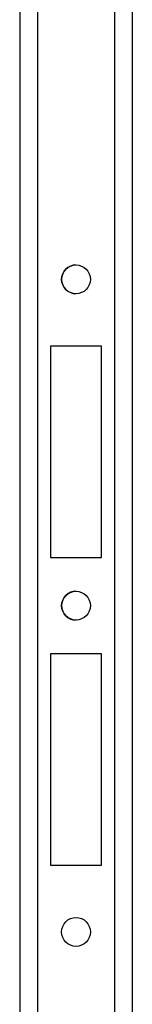
# Model space of a CAD drawing. Units: inches. Extents: x -260 to 40, y -63 to 176.
# Drawn here: x -142 to -141, y -40 to -34 of the extents above; entities that cross this region are included whole.
import ezdxf

# ---------------------------------------------------------------- set-up
doc = ezdxf.new("R2010")
doc.units = ezdxf.units.IN
doc.header["$MEASUREMENT"] = 0
doc.layers.add('TFR-TRI', color=7, linetype='CONTINUOUS')

msp = doc.modelspace()

# ---------------------------------------------------------------- linework, layer by layer
at = {"layer": 'TFR-TRI', "color": 155, "linetype": 'Continuous'}
for p, q in [((-141.8617, -16.3248), (-141.8617, -58.9004)), ((-141.7514, -16.3248), (-141.7514, -58.9004)), ((-141.279, -16.3248), (-141.279, -58.9004)), ((-141.1687, -16.3248), (-141.1687, -58.9004)), ((-141.1686, -17.4125), (-141.1686, -44.3948)), ((-141.6727, -36.0181), (-141.6727, -37.3174)), ((-141.3577, -36.0181), (-141.6727, -36.0181)), ((-141.6726, -36.0181), (-141.6726, -37.3174)), ((-141.3577, -37.3174), (-141.3577, -36.0181)), ((-141.6727, -37.3174), (-141.3577, -37.3174)), ((-141.6727, -37.9079), (-141.6727, -39.2071)), ((-141.3577, -37.9079), (-141.6727, -37.9079)), ((-141.6726, -37.9079), (-141.6726, -39.2071)), ((-141.3577, -39.2071), (-141.3577, -37.9079)), ((-141.6727, -39.2071), (-141.3577, -39.2071))]:
    msp.add_line(p, q, dxfattribs=at)
for centre in [(-141.5152, -35.6067), (-141.5152, -37.6126), (-141.5152, -39.6185)]:
    msp.add_circle(centre, 0.0886, dxfattribs=at)
for centre, start, end in [((-141.5151, -35.6067), 90.0675, 180), ((-141.5151, -35.6067), 180, 269.9325), ((-141.5151, -37.6126), 89.66812, 180), ((-141.5151, -37.6126), 180, 270.3375)]:
    msp.add_arc(centre, 0.0886, start, end, dxfattribs=at)

doc.saveas('drawing.dxf')
